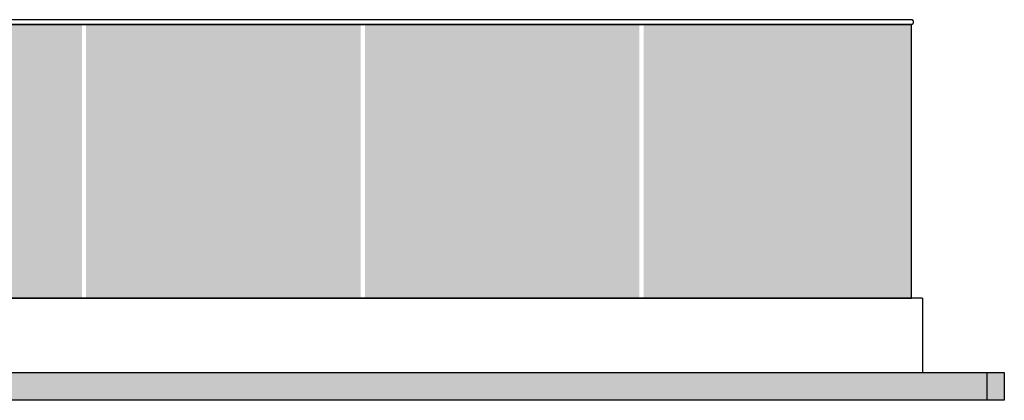
# Model space of a CAD drawing. Units: metres. Extents: x -142 to 1787, y -915 to 723.
# Drawn here: x 1324 to 1335, y -450 to -446 of the extents above; entities that cross this region are included whole.
import ezdxf

# ---------------------------------------------------------------- set-up
doc = ezdxf.new("R2010")
doc.units = ezdxf.units.M
doc.header["$MEASUREMENT"] = 0
for name, color, linetype in [('A-FLOR-HRAL', 5, 'Continuous'), ('A-FLOR-OTLN', 7, 'Continuous'), ('A-WALL', 2, 'Continuous')]:
    doc.layers.add(name, color=color, linetype=linetype)

msp = doc.modelspace()

# ---------------------------------------------------------------- hatches: boundary and pattern name
at = {"layer": 'A-FLOR-OTLN'}
h = msp.add_hatch(dxfattribs=at)
h.set_pattern_fill('HEX', color=251, scale=0.35)
h.set_pattern_definition([(0, (1278.72537, -450.101004), (0, 0.07577722), [0.04375, -0.0875]), (120, (1278.72537, -450.101004), (-0.065625, -0.03788861), [0.04375, -0.0875]), (60, (1278.76912, -450.101004), (-0.065625, 0.03788861), [0.04375, -0.0875])])
h.paths.add_polyline_path([(1311.17174, -446.351), (1311.17174, -447.701), (1313.09452, -447.701), (1313.09452, -446.351)])
h.paths.add_polyline_path([(1308.14525, -446.351), (1308.14525, -449.301), (1311.12813, -449.301), (1311.12813, -446.351)])
h.paths.add_polyline_path([(1296.08293, -449.301), (1296.08293, -446.351), (1293.12185, -446.351), (1293.12185, -449.301)])
h.paths.add_polyline_path([(1299.08761, -449.301), (1299.08761, -446.351), (1296.12653, -446.351), (1296.12653, -449.301)])
h.paths.add_polyline_path([(1302.09229, -449.301), (1302.09229, -446.351), (1299.13121, -446.351), (1299.13121, -449.301)])
h.paths.add_polyline_path([(1305.14057, -446.351), (1305.14057, -449.301), (1308.10165, -449.301), (1308.10165, -446.351)])
h.paths.add_polyline_path([(1305.09697, -449.301), (1305.09697, -446.351), (1302.13589, -446.351), (1302.13589, -449.301)])
h.paths.add_polyline_path([(1316.12101, -449.301), (1316.12101, -446.351), (1313.13813, -446.351), (1313.13813, -449.301)])
h.paths.add_polyline_path([(1319.12569, -449.301), (1319.12569, -446.351), (1316.16461, -446.351), (1316.16461, -449.301)])
h.paths.add_polyline_path([(1322.13037, -449.301), (1322.13037, -446.351), (1319.16929, -446.351), (1319.16929, -449.301)])
h.paths.add_polyline_path([(1325.13505, -449.301), (1325.13505, -446.351), (1322.17397, -446.351), (1322.17397, -449.301)])
h.paths.add_polyline_path([(1328.13973, -449.301), (1328.13973, -446.351), (1325.17865, -446.351), (1325.17865, -449.301)])
h.paths.add_polyline_path([(1331.14441, -449.301), (1331.14441, -446.351), (1328.18333, -446.351), (1328.18333, -449.301)])
h.paths.add_polyline_path([(1331.18801, -446.351), (1331.18801, -449.301), (1334.07563, -449.301), (1334.07563, -446.351)])
h.paths.add_polyline_path([(1290.09537, -447.101), (1290.49563, -447.101), (1290.49563, -447.401), (1290.09537, -447.401), (1290.09537, -449.301), (1293.07825, -449.301), (1293.07825, -446.351), (1290.09537, -446.351)])
for color, points in [(7, [(1329.87164, -450.401), (1334.89122, -450.401), (1334.89122, -450.101), (1319.83984, -450.101), (1319.83984, -450.251), (1289.87063, -450.251), (1289.87063, -450.401), (1322.33461, -450.401)]), (256, [(1335.0779, -450.401), (1335.0779, -450.101), (1334.89122, -450.101), (1334.89122, -450.401)])]:
    msp.add_hatch(color=color, dxfattribs=at).paths.add_polyline_path(points, flags=0)

# ---------------------------------------------------------------- linework, layer by layer
msp.add_lwpolyline([(1313.13813, -449.301), (1334.07563, -449.301), (1334.07563, -446.351), (1290.09537, -446.351), (1290.09537, -447.101)])
at = {"layer": 'A-FLOR-HRAL'}
for p, q in [((1334.07563, -446.301), (1290.07063, -446.301)), ((1290.07063, -446.351), (1334.07563, -446.351)), ((1324.48539, -446.351), (1324.47539, -446.351)), ((1324.49539, -446.351), (1324.48539, -446.351)), ((1324.4957, -446.351), (1324.5057, -446.351)), ((1324.5057, -446.351), (1324.5157, -446.351)), ((1324.63524, -446.351), (1324.62524, -446.351)), ((1324.64524, -446.351), (1324.63524, -446.351)), ((1324.64555, -446.351), (1324.65555, -446.351)), ((1324.65555, -446.351), (1324.66555, -446.351)), ((1324.78509, -446.351), (1324.77509, -446.351)), ((1324.79509, -446.351), (1324.78509, -446.351)), ((1324.79539, -446.351), (1324.80539, -446.351)), ((1324.80539, -446.351), (1324.81539, -446.351)), ((1324.93494, -446.351), (1324.92494, -446.351)), ((1324.94494, -446.351), (1324.93494, -446.351)), ((1324.94524, -446.351), (1324.95524, -446.351)), ((1324.95524, -446.351), (1324.96524, -446.351)), ((1325.08478, -446.351), (1325.07478, -446.351)), ((1325.09478, -446.351), (1325.08478, -446.351)), ((1325.09509, -446.351), (1325.10509, -446.351)), ((1325.10509, -446.351), (1325.11509, -446.351)), ((1325.23463, -446.351), (1325.22463, -446.351)), ((1325.24463, -446.351), (1325.23463, -446.351)), ((1325.24494, -446.351), (1325.25494, -446.351)), ((1325.25494, -446.351), (1325.26494, -446.351)), ((1325.38448, -446.351), (1325.37448, -446.351)), ((1325.39448, -446.351), (1325.38448, -446.351)), ((1325.39478, -446.351), (1325.40478, -446.351)), ((1325.40478, -446.351), (1325.41478, -446.351)), ((1325.53433, -446.351), (1325.52433, -446.351)), ((1325.54433, -446.351), (1325.53433, -446.351)), ((1325.54463, -446.351), (1325.55463, -446.351)), ((1325.55463, -446.351), (1325.56463, -446.351)), ((1325.68417, -446.351), (1325.67417, -446.351)), ((1325.69417, -446.351), (1325.68417, -446.351)), ((1325.69448, -446.351), (1325.70448, -446.351)), ((1325.70448, -446.351), (1325.71448, -446.351)), ((1325.83402, -446.351), (1325.82402, -446.351)), ((1325.84402, -446.351), (1325.83402, -446.351)), ((1325.84433, -446.351), (1325.85433, -446.351)), ((1325.85433, -446.351), (1325.86433, -446.351)), ((1325.98387, -446.351), (1325.97387, -446.351)), ((1325.99387, -446.351), (1325.98387, -446.351)), ((1325.99417, -446.351), (1326.00417, -446.351)), ((1326.00417, -446.351), (1326.01417, -446.351)), ((1326.13371, -446.351), (1326.12371, -446.351)), ((1326.14371, -446.351), (1326.13371, -446.351)), ((1326.14402, -446.351), (1326.15402, -446.351)), ((1326.15402, -446.351), (1326.16402, -446.351)), ((1326.28356, -446.351), (1326.27356, -446.351)), ((1326.29356, -446.351), (1326.28356, -446.351)), ((1326.29387, -446.351), (1326.30387, -446.351)), ((1326.30387, -446.351), (1326.31387, -446.351)), ((1326.43341, -446.351), (1326.42341, -446.351)), ((1326.44341, -446.351), (1326.43341, -446.351)), ((1326.44371, -446.351), (1326.45371, -446.351)), ((1326.45371, -446.351), (1326.46371, -446.351)), ((1326.58326, -446.351), (1326.57326, -446.351)), ((1326.59326, -446.351), (1326.58326, -446.351)), ((1326.59356, -446.351), (1326.60356, -446.351)), ((1326.60356, -446.351), (1326.61356, -446.351)), ((1326.7331, -446.351), (1326.7231, -446.351)), ((1326.7431, -446.351), (1326.7331, -446.351)), ((1326.74341, -446.351), (1326.75341, -446.351)), ((1326.75341, -446.351), (1326.76341, -446.351)), ((1326.88295, -446.351), (1326.87295, -446.351)), ((1326.89295, -446.351), (1326.88295, -446.351)), ((1326.89326, -446.351), (1326.90326, -446.351)), ((1326.90326, -446.351), (1326.91326, -446.351)), ((1327.0328, -446.351), (1327.0228, -446.351)), ((1327.0428, -446.351), (1327.0328, -446.351)), ((1327.0431, -446.351), (1327.0531, -446.351)), ((1327.0531, -446.351), (1327.0631, -446.351)), ((1327.18265, -446.351), (1327.17265, -446.351)), ((1327.19265, -446.351), (1327.18265, -446.351)), ((1327.19295, -446.351), (1327.20295, -446.351)), ((1327.20295, -446.351), (1327.21295, -446.351)), ((1327.33249, -446.351), (1327.32249, -446.351)), ((1327.34249, -446.351), (1327.33249, -446.351)), ((1327.3428, -446.351), (1327.3528, -446.351)), ((1327.3528, -446.351), (1327.3628, -446.351)), ((1327.48234, -446.351), (1327.47234, -446.351)), ((1327.49234, -446.351), (1327.48234, -446.351)), ((1327.49265, -446.351), (1327.50265, -446.351)), ((1327.50265, -446.351), (1327.51265, -446.351)), ((1327.63219, -446.351), (1327.62219, -446.351)), ((1327.64219, -446.351), (1327.63219, -446.351)), ((1327.64249, -446.351), (1327.65249, -446.351)), ((1327.65249, -446.351), (1327.66249, -446.351)), ((1327.78204, -446.351), (1327.77204, -446.351)), ((1327.79204, -446.351), (1327.78204, -446.351)), ((1327.79234, -446.351), (1327.80234, -446.351)), ((1327.80234, -446.351), (1327.81234, -446.351)), ((1327.93188, -446.351), (1327.92188, -446.351)), ((1327.94188, -446.351), (1327.93188, -446.351)), ((1327.94219, -446.351), (1327.95219, -446.351)), ((1327.95219, -446.351), (1327.96219, -446.351)), ((1328.08173, -446.351), (1328.07173, -446.351)), ((1328.09173, -446.351), (1328.08173, -446.351)), ((1328.09204, -446.351), (1328.10204, -446.351)), ((1328.10204, -446.351), (1328.11204, -446.351)), ((1328.22292, -446.351), (1328.22158, -446.351)), ((1328.23158, -446.351), (1328.22292, -446.351)), ((1328.24158, -446.351), (1328.23158, -446.351)), ((1328.24188, -446.351), (1328.25188, -446.351)), ((1328.25188, -446.351), (1328.26188, -446.351)), ((1328.38143, -446.351), (1328.37143, -446.351)), ((1328.39143, -446.351), (1328.38143, -446.351)), ((1328.39173, -446.351), (1328.40173, -446.351)), ((1328.40173, -446.351), (1328.41173, -446.351)), ((1328.53127, -446.351), (1328.52127, -446.351)), ((1328.54127, -446.351), (1328.53127, -446.351)), ((1328.54158, -446.351), (1328.55158, -446.351)), ((1328.55158, -446.351), (1328.56158, -446.351)), ((1328.68112, -446.351), (1328.67112, -446.351)), ((1328.69112, -446.351), (1328.68112, -446.351)), ((1328.69143, -446.351), (1328.70143, -446.351)), ((1328.70143, -446.351), (1328.71143, -446.351)), ((1328.83097, -446.351), (1328.82097, -446.351)), ((1328.84097, -446.351), (1328.83097, -446.351)), ((1328.84127, -446.351), (1328.85127, -446.351)), ((1328.85127, -446.351), (1328.86127, -446.351)), ((1328.98082, -446.351), (1328.97082, -446.351)), ((1328.99082, -446.351), (1328.98082, -446.351)), ((1328.99112, -446.351), (1329.00112, -446.351)), ((1329.00112, -446.351), (1329.01112, -446.351)), ((1329.13066, -446.351), (1329.12066, -446.351)), ((1329.14066, -446.351), (1329.13066, -446.351)), ((1329.14097, -446.351), (1329.15097, -446.351)), ((1329.15097, -446.351), (1329.16097, -446.351)), ((1329.28051, -446.351), (1329.27051, -446.351)), ((1329.29051, -446.351), (1329.28051, -446.351)), ((1329.29082, -446.351), (1329.30082, -446.351)), ((1329.30082, -446.351), (1329.31082, -446.351)), ((1329.43036, -446.351), (1329.42036, -446.351)), ((1329.44036, -446.351), (1329.43036, -446.351)), ((1329.44066, -446.351), (1329.45066, -446.351)), ((1329.45066, -446.351), (1329.46066, -446.351)), ((1329.58021, -446.351), (1329.57021, -446.351)), ((1329.59021, -446.351), (1329.58021, -446.351)), ((1329.59051, -446.351), (1329.60051, -446.351)), ((1329.60051, -446.351), (1329.61051, -446.351)), ((1329.73005, -446.351), (1329.72005, -446.351)), ((1329.74005, -446.351), (1329.73005, -446.351)), ((1329.74036, -446.351), (1329.75036, -446.351)), ((1329.75036, -446.351), (1329.76036, -446.351)), ((1329.8799, -446.351), (1329.8699, -446.351)), ((1329.8899, -446.351), (1329.8799, -446.351)), ((1329.89021, -446.351), (1329.90021, -446.351)), ((1329.90021, -446.351), (1329.91021, -446.351)), ((1330.02975, -446.351), (1330.01975, -446.351)), ((1330.03975, -446.351), (1330.02975, -446.351)), ((1330.04005, -446.351), (1330.05005, -446.351)), ((1330.05005, -446.351), (1330.06005, -446.351)), ((1330.1796, -446.351), (1330.1696, -446.351)), ((1330.1896, -446.351), (1330.1796, -446.351)), ((1330.1899, -446.351), (1330.1999, -446.351)), ((1330.1999, -446.351), (1330.2099, -446.351)), ((1330.32944, -446.351), (1330.31944, -446.351)), ((1330.33944, -446.351), (1330.32944, -446.351)), ((1330.33975, -446.351), (1330.34975, -446.351)), ((1330.34975, -446.351), (1330.35975, -446.351)), ((1330.47929, -446.351), (1330.46929, -446.351)), ((1330.48929, -446.351), (1330.47929, -446.351)), ((1330.4896, -446.351), (1330.4996, -446.351)), ((1330.4996, -446.351), (1330.5096, -446.351)), ((1330.62914, -446.351), (1330.61914, -446.351)), ((1330.63914, -446.351), (1330.62914, -446.351)), ((1330.63944, -446.351), (1330.64944, -446.351)), ((1330.64944, -446.351), (1330.65944, -446.351)), ((1330.77899, -446.351), (1330.76899, -446.351)), ((1330.78899, -446.351), (1330.77899, -446.351)), ((1330.78929, -446.351), (1330.79929, -446.351)), ((1330.79929, -446.351), (1330.80929, -446.351)), ((1330.92883, -446.351), (1330.91883, -446.351)), ((1330.93883, -446.351), (1330.92883, -446.351)), ((1330.93914, -446.351), (1330.94914, -446.351)), ((1330.94914, -446.351), (1330.95914, -446.351)), ((1331.07868, -446.351), (1331.06868, -446.351)), ((1331.08868, -446.351), (1331.07868, -446.351)), ((1331.08899, -446.351), (1331.09899, -446.351)), ((1331.09899, -446.351), (1331.10899, -446.351)), ((1331.22853, -446.351), (1331.21853, -446.351)), ((1331.23853, -446.351), (1331.22853, -446.351)), ((1331.23883, -446.351), (1331.24883, -446.351)), ((1331.24883, -446.351), (1331.25883, -446.351)), ((1331.37838, -446.351), (1331.36838, -446.351)), ((1331.38838, -446.351), (1331.37838, -446.351)), ((1331.38868, -446.351), (1331.39868, -446.351)), ((1331.39868, -446.351), (1331.40868, -446.351)), ((1331.52822, -446.351), (1331.51822, -446.351)), ((1331.53822, -446.351), (1331.52822, -446.351)), ((1331.53853, -446.351), (1331.54853, -446.351)), ((1331.54853, -446.351), (1331.55853, -446.351)), ((1331.67807, -446.351), (1331.66807, -446.351)), ((1331.68807, -446.351), (1331.67807, -446.351)), ((1331.68838, -446.351), (1331.69838, -446.351)), ((1331.69838, -446.351), (1331.70838, -446.351)), ((1331.82792, -446.351), (1331.81792, -446.351)), ((1331.83792, -446.351), (1331.82792, -446.351)), ((1331.97777, -446.351), (1331.96777, -446.351)), ((1331.98777, -446.351), (1331.97777, -446.351)), ((1332.12761, -446.351), (1332.11761, -446.351)), ((1332.13761, -446.351), (1332.12761, -446.351)), ((1332.27746, -446.351), (1332.26746, -446.351)), ((1332.28746, -446.351), (1332.27746, -446.351)), ((1332.42731, -446.351), (1332.41731, -446.351)), ((1332.43731, -446.351), (1332.42731, -446.351)), ((1332.57716, -446.351), (1332.56716, -446.351)), ((1332.58716, -446.351), (1332.57716, -446.351)), ((1332.727, -446.351), (1332.717, -446.351)), ((1332.737, -446.351), (1332.727, -446.351)), ((1332.87685, -446.351), (1332.86685, -446.351)), ((1332.88685, -446.351), (1332.87685, -446.351)), ((1333.0267, -446.351), (1333.0167, -446.351)), ((1333.0367, -446.351), (1333.0267, -446.351)), ((1333.17655, -446.351), (1333.16655, -446.351)), ((1333.18655, -446.351), (1333.17655, -446.351)), ((1333.32639, -446.351), (1333.31639, -446.351)), ((1333.33639, -446.351), (1333.32639, -446.351)), ((1333.47624, -446.351), (1333.46624, -446.351)), ((1333.48624, -446.351), (1333.47624, -446.351)), ((1333.62609, -446.351), (1333.61609, -446.351)), ((1333.63609, -446.351), (1333.62609, -446.351)), ((1333.77594, -446.351), (1333.76594, -446.351)), ((1333.78594, -446.351), (1333.77594, -446.351)), ((1333.92578, -446.351), (1333.91578, -446.351)), ((1333.93578, -446.351), (1333.92578, -446.351)), ((1334.07563, -446.351), (1334.06563, -446.351)), ((1334.08563, -446.351), (1334.07563, -446.351))]:
    msp.add_line(p, q, dxfattribs=at)
for points, knots in [([(1334.10063, -446.326), (1334.10062, -446.32382), (1334.1002, -446.32055), (1334.09879, -446.31641), (1334.09734, -446.31347), (1334.09583, -446.3112), (1334.09443, -446.30951), (1334.09295, -446.30792), (1334.09089, -446.30611), (1334.08862, -446.3046), (1334.0867, -446.30357), (1334.0852, -446.30289), (1334.08366, -446.30231), (1334.08211, -446.30184), (1334.08052, -446.30147), (1334.0789, -446.3012), (1334.07726, -446.30104), (1334.07617, -446.301), (1334.07563, -446.301)], [0, 0, 0, 0, 0.083333333, 0.125, 0.166666667, 0.208333333, 0.229166667, 0.25, 0.291666667, 0.333333333, 0.354166667, 0.375, 0.395833333, 0.416666667, 0.4375, 0.458333333, 0.479166667, 0.5, 0.5, 0.5, 0.5]), ([(1334.07563, -446.351), (1334.07617, -446.351), (1334.07726, -446.35097), (1334.0789, -446.35081), (1334.08052, -446.35054), (1334.08211, -446.35017), (1334.08366, -446.34969), (1334.0852, -446.34912), (1334.0867, -446.34844), (1334.08814, -446.34767), (1334.08952, -446.34681), (1334.09131, -446.34553), (1334.09295, -446.34409), (1334.09443, -446.3425), (1334.09583, -446.34081), (1334.09734, -446.33854), (1334.09879, -446.3356), (1334.1002, -446.33146), (1334.10062, -446.32819), (1334.10063, -446.326)], [0.5, 0.5, 0.5, 0.5, 0.520833333, 0.541666667, 0.5625, 0.583333333, 0.604166667, 0.625, 0.645833333, 0.666666667, 0.6875, 0.708333333, 0.75, 0.770833333, 0.791666667, 0.833333333, 0.875, 0.916666667, 1, 1, 1, 1])]:
    msp.add_open_spline(points, degree=3, knots=knots, dxfattribs=at)
at = {"layer": 'A-FLOR-OTLN'}
for p, q in [((1257.02125, -450.101), (1335.0779, -450.101)), ((1334.89122, -450.101), (1334.89122, -450.401)), ((1335.0779, -450.101), (1335.0779, -450.401)), ((1335.0779, -450.401), (1257.02125, -450.401))]:
    msp.add_line(p, q, dxfattribs=at)
at = {"layer": 'A-WALL'}
for q in [(1313.13813, -449.301), (1334.19563, -450.101)]:
    msp.add_line((1334.19563, -449.301), q, dxfattribs=at)

doc.saveas('drawing.dxf')
